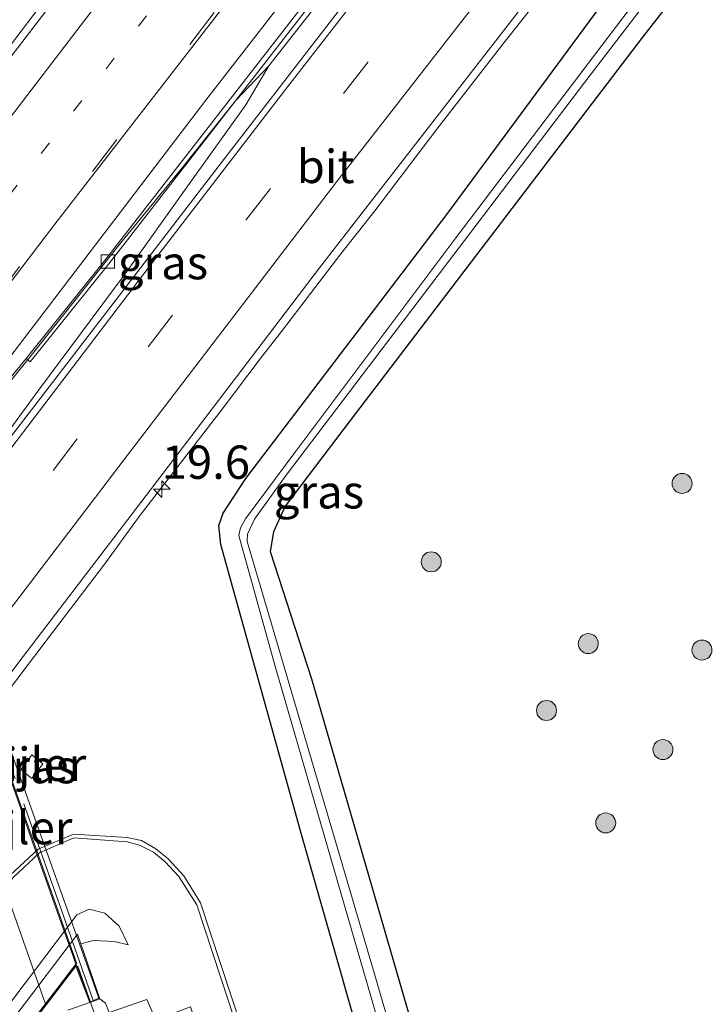
# Model space of a CAD drawing. Units: metres. Extents: x 90000 to 100001, y 393749 to 400001.
# Drawn here: x 91476 to 91528, y 398099 to 398173 of the extents above; entities that cross this region are included whole.
import ezdxf
from ezdxf.enums import TextEntityAlignment as Align

# ---------------------------------------------------------------- set-up
doc = ezdxf.new("R2010")
doc.units = ezdxf.units.M
for name, pattern in [('IE-TERREINAFSCHEIDING', [10, 8, -2]), ('VW-1-3_STREEP', [4, 1, -3]), ('VW-3-9_STREEP', [12, 3, -9])]:
    doc.linetypes.add(name, pattern=pattern)
doc.layers.get('0').update_dxf_attribs({"lineweight": 25})
for name, color, linetype, lineweight in [('B-ME-AM-KILOMETR-S-B1', 7, 'Continuous', 18), ('B-ME-BV-GELEIDECONSTRUCTIE-GELEIDERAIL-L-B1', 213, 'BV-GELEIDERAIL', 18), ('B-ME-BV-GELEIDECONSTRUCTIE-GELEIDERAIL-L-B2', 213, 'BV-GELEIDERAIL', 18), ('B-ME-GR-BOOM-S-B1', 93, 'Continuous', 18), ('B-ME-GW-KRUINLIJN-L-B1', 93, 'Continuous', 18), ('B-ME-GW-TEENLIJN-L-B1', 93, 'Continuous', 18), ('B-ME-IE-GRASLAND-GV-B6', 93, 'Continuous', 18), ('B-ME-IE-TERREINAFSCHEIDING-RASTERHEKWERK-L-B2', 8, 'IE-TERREINAFSCHEIDING', 18), ('B-ME-KW-LANDHOOFD-GV-B6', 173, 'Continuous', 18), ('B-ME-KW-PIJLER-GV-B6', 173, 'Continuous', 18), ('B-ME-KW-PIJLER-S-B1', 173, 'Continuous', 18), ('B-ME-KW-VIADUCT-GV-B7', 173, 'Continuous', 18), ('B-ME-OB-BEKLEDING-GV-B6', 253, 'Continuous', 18), ('B-ME-OG-WATER-GV-B6', 153, 'Continuous', 18), ('B-ME-VH-VERH_SOORT-BETON-OVERIG-GV-B6', 8, 'IE-TERREINAFSCHEIDING-NATUURLIJK-HOUTWAL', 18), ('B-ME-VH-VERH_SOORT-BITUMEN-GV-B6', 8, 'IE-TERREINAFSCHEIDING-NATUURLIJK-HOUTWAL', 18), ('B-ME-VH-VERH_SOORT-BITUMEN-GV-B7', 8, 'Continuous', 18), ('B-ME-VV-KOLK-S-B1', 8, 'Continuous', 18), ('B-ME-VW-MARKERING-13STREEP-045-L-B1', 255, 'VW-1-3_STREEP', 18), ('B-ME-VW-MARKERING-39STREEP-015-L-B1', 255, 'VW-3-9_STREEP', 18), ('B-ME-VW-MARKERING-STREEP-015-L-B1', 7, 'Continuous', 18), ('B-ME-VW-MARKERING-STREEP-015-L-B2', 7, 'Continuous', 18)]:
    doc.layers.add(name, color=color, linetype=linetype, lineweight=lineweight)
doc.layers.add('B-ME-GW-INSTEEKWATERGANG-L-B1', color=10, linetype='Continuous')
doc.styles.add('NLCS-ISO', font='NLCS-ISO.TTF')
doc.linetypes.add('BV-GELEIDERAIL', pattern='A,10,-3,[108,NLCS.SHX,S=1,R=0,X=0,Y=0],-3', length=16)
doc.linetypes.add('IE-TERREINAFSCHEIDING-NATUURLIJK-HOUTWAL', pattern='A,7,-1.5,[67,NLCS.SHX,S=0.75,R=45,X=0,Y=0],-1.5,7,-1.5,[70,NLCS.SHX,S=0.75,R=0,X=0,Y=0],-1.5', length=20)

# ---------------------------------------------------------------- blocks, each defined once
blk = doc.blocks.new('hecto')
for p, q in [((0, 0.625), (-0.625, 0)), ((0, -0.625), (0, 0.625)), ((-0.625, 0), (0.625, 0)), ((0.625, 0), (0, -0.625))]:
    blk.add_line(p, q)
blk = doc.blocks.new('boom')
h = blk.add_hatch(color=256)
edge = h.paths.add_edge_path()
edge.add_arc((0, 0), 0.75, 0, 360)
blk.add_circle((0, 0), 0.75)
blk = doc.blocks.new('kolk')
blk.add_lwpolyline([(-0.5, -0.5), (0.5, -0.5), (0.5, 0.5), (-0.5, 0.5)], close=True)

msp = doc.modelspace()

# ---------------------------------------------------------------- linework, layer by layer
at = {"layer": 'B-ME-BV-GELEIDECONSTRUCTIE-GELEIDERAIL-L-B1'}
for points in [[(91420.825, 398099.404, 2.166), (91426.886, 398107.327, 2.887), (91444.68, 398130.825, 2.88), (91453.219, 398142.096, 2.887), (91463.472, 398155.422, 2.894), (91471.182, 398165.526, 2.782), (91486.149, 398185.224, 3.062), (91495.889, 398198.031, 3.146), (91500.322, 398204.047, 2.999), (91503.9328, 398209.2433, 3.2596), (91509.1244, 398216.931, 3.2259), (91513.259, 398223.691, 3.2171), (91517.1504, 398230.6638, 3.2148), (91519.482, 398235.454, 3.198), (91521.0279, 398239.137, 3.1845), (91522.3507, 398242.882, 3.172), (91523.4785, 398246.7565, 3.1663), (91524.6359, 398251.941, 3.1947), (91525.4047, 398256.3639, 3.1169)], [(91506.3382, 398184.2598, 3.234), (91494.5525, 398169.1987, 3.22), (91492.826, 398166.275, 3.22), (91488.607, 398160.364, 3.234), (91483.7, 398153.5, 3.346), (91477.306, 398144.889, 3.332), (91471.498, 398136.981, 3.311), (91454.713, 398114.822, 3.304), (91430.791, 398083.367, 3.304), (91424.761, 398075.807, 3.304), (91418.751, 398068.607, 3.283), (91415.129, 398064.307, 3.29), (91408.8929, 398056.9913, 3.297), (91393.6635, 398036.6745, 3.325), (91378.5361, 398016.6788, 3.311)], [(91455.416, 398096.54, 3.319), (91462.967, 398106.426, 3.328), (91466.422, 398111.059, 3.33), (91470.382, 398116.336, 3.343), (91473.931, 398120.893, 3.363), (91476.501, 398124.274, 3.339), (91479.677, 398128.454, 3.345), (91482.168, 398131.733, 3.316), (91484.893, 398135.482, 3.325), (91487.896, 398139.343, 3.329), (91491.05, 398143.424, 3.318), (91493.913, 398147.224, 3.25), (91495.501, 398149.256, 3.265), (91497.664, 398152.108, 3.289), (91499.957, 398155.107, 3.313), (91502.504, 398158.328, 3.245), (91507.165, 398164.443, 3.249), (91512.109, 398170.823, 3.301), (91516.864, 398176.858, 3.248)], [(91494.5525, 398169.1987, 3.22), (91492.054, 398166.592, 3.227), (91488.062, 398161.544, 3.234), (91483.315, 398155.779, 3.234), (91476.624, 398147.336, 3.199), (91470.551, 398139.858, 3.199), (91468.377, 398137.091, 3.199), (91455.512, 398120.435, 3.213), (91432.537, 398090.285, 3.346), (91426.628, 398082.12, 3.346), (91419.589, 398072.056, 3.339), (91413.655, 398063.809, 3.269), (91408.8929, 398056.9913, 3.297)], [(91480.2187, 398101.6278, 8.6333), (91481.5767, 398097.768, 8.5743), (91486.014, 398085.17, 8.2753), (91488.658, 398077.627, 8.1144), (91491.7519, 398068.827, 7.92), (91494.4117, 398061.289, 7.7337), (91497.2822, 398053.1938, 7.5511), (91497.6458, 398052.1869, 7.505), (91498.6655, 398049.4564, 7.3741), (91499.3373, 398047.6961, 7.2668), (91500.3526, 398045.072, 7.1194), (91502.4271, 398039.766, 6.7467), (91503.7252, 398036.4196, 6.6266), (91503.9177, 398035.9227, 6.5484)]]:
    msp.add_polyline3d(points, dxfattribs=at)
at = {"layer": 'B-ME-BV-GELEIDECONSTRUCTIE-GELEIDERAIL-L-B2'}
msp.add_polyline3d([(91480.1444, 398101.804, 8.6107), (91476.6979, 398111.549, 8.7903), (91470.932, 398127.864, 8.9528), (91466.921, 398139.194, 9.0625), (91462.937, 398150.474, 9.0967), (91459.368, 398160.537, 9.1079), (91456.7845, 398167.8239, 9.0777)], dxfattribs=at)
at = {"layer": 'B-ME-GW-INSTEEKWATERGANG-L-B1'}
msp.add_polyline3d([(91541.571, 398195.679, 2.253), (91522.59, 398171.372, 2.249), (91500.657, 398142.587, 2.262), (91495.774, 398136.142, 2.217), (91494.904, 398134.22, 2.244), (91494.654, 398132.752, 2.258), (91497.744, 398123.188, 2.226), (91506.569, 398092.76, 2.474), (91516.735, 398058.544, 2.515), (91523.506, 398034.883, 2.583), (91523.521, 398033.432, 2.61), (91522.825, 398032.55, 2.605), (91521.717, 398032.187, 2.65), (91520.587, 398032.509, 2.628), (91519.364, 398035.425, 2.65), (91513.921, 398053.73, 2.569), (91505.403, 398082.027, 2.416), (91497.059, 398111.321, 2.285), (91490.962, 398133.285, 2.222), (91490.811, 398134.698, 2.213), (91491.137, 398135.625, 2.271), (91492.813, 398138.236, 2.312), (91507.908, 398158.049, 2.307), (91530.493, 398188.67, 2.384)], dxfattribs=at)
at = {"layer": 'B-ME-GW-KRUINLIJN-L-B1'}
msp.add_polyline3d([(91484.004, 398103.213, 6.024), (91483.323, 398104.627, 5.94), (91482.251, 398105.598, 5.884), (91481.082, 398105.892, 5.863), (91480.142, 398105.478, 5.877), (91470.04, 398092.128, 5.905), (91462.337, 398082.542, 5.933), (91446.219, 398061.57, 5.905), (91444.804, 398059.389, 5.905), (91444.206, 398057.932, 5.905), (91444.834, 398055.937, 5.877)], dxfattribs=at)
at = {"layer": 'B-ME-GW-TEENLIJN-L-B1'}
msp.add_polyline3d([(91480.458, 398103.307, 6.052), (91481.399, 398103.543, 6.052), (91482.962, 398103.477, 6.052), (91484.004, 398103.213, 6.024)], dxfattribs=at)
at = {"layer": 'B-ME-IE-GRASLAND-GV-B6'}
for points in [[(91541.571, 398195.679, 2.253), (91522.59, 398171.372, 2.249), (91500.657, 398142.587, 2.262), (91495.774, 398136.142, 2.217), (91494.904, 398134.22, 2.244), (91494.654, 398132.752, 2.258), (91497.744, 398123.188, 2.226), (91506.569, 398092.76, 2.474), (91516.735, 398058.544, 2.515), (91523.506, 398034.883, 2.583), (91523.521, 398033.432, 2.61), (91522.825, 398032.55, 2.605), (91521.717, 398032.187, 2.65), (91520.587, 398032.509, 2.628), (91519.364, 398035.425, 2.65), (91513.921, 398053.73, 2.569), (91505.403, 398082.027, 2.416), (91497.059, 398111.321, 2.285), (91490.962, 398133.285, 2.222), (91490.811, 398134.698, 2.213), (91491.137, 398135.625, 2.271), (91492.813, 398138.236, 2.312), (91507.908, 398158.049, 2.307), (91530.493, 398188.67, 2.384)], [(91530.493, 398188.67, 2.384), (91507.908, 398158.049, 2.307), (91492.813, 398138.236, 2.312), (91491.137, 398135.625, 2.271), (91490.811, 398134.698, 2.213), (91490.962, 398133.285, 2.222), (91497.059, 398111.321, 2.285), (91505.403, 398082.027, 2.416), (91513.921, 398053.73, 2.569), (91519.364, 398035.425, 2.65), (91520.587, 398032.509, 2.628), (91521.717, 398032.187, 2.65), (91522.825, 398032.55, 2.605), (91523.521, 398033.432, 2.61), (91523.506, 398034.883, 2.583), (91516.735, 398058.544, 2.515), (91506.569, 398092.76, 2.474), (91497.744, 398123.188, 2.226), (91494.654, 398132.752, 2.258), (91494.904, 398134.22, 2.244), (91495.774, 398136.142, 2.217), (91500.657, 398142.587, 2.262), (91522.59, 398171.372, 2.249), (91541.571, 398195.679, 2.253)], [(91524.722, 398177.616, 1.328), (91508.572, 398156.308, 1.328), (91496.576, 398140.285, 1.328), (91492.791, 398135.191, 1.337), (91492.417, 398134.534, 1.337), (91492.307, 398133.944, 1.337), (91495.011, 398124.209, 1.405), (91504.41, 398091.754, 1.459), (91513.266, 398062.249, 1.463), (91520.628, 398036.134, 1.734), (91521.539, 398033.618, 1.734), (91521.896, 398033.145, 1.734), (91522.501, 398033.314, 1.734), (91522.566, 398033.558, 1.734), (91512.859, 398065.289, 1.491), (91502.453, 398101.119, 1.477), (91494.739, 398127.318, 1.396), (91492.916, 398133.487, 1.355), (91492.944, 398134.043, 1.364), (91493.483, 398135.168, 1.369), (91495.844, 398138.488, 1.373), (91518.723, 398168.603, 1.414), (91537.46, 398193.068, 1.414)], [(91489.785, 398188.958, 2.309), (91472.067, 398165.825, 2.253), (91448.677, 398134.998, 2.113), (91422.427, 398100.506, 2.064), (91407.364, 398080.936, 1.994), (91393.141, 398062.22, 2.113), (91383.12, 398049.127, 2.225), (91366.492, 398026.212, 2.435)], [(91506.228, 398181.692, 2.659), (91491.063, 398162.046, 2.638), (91474.332, 398140.248, 2.624), (91452.795, 398111.866, 2.61), (91426.326, 398076.931, 2.582), (91414.89, 398061.848, 2.589), (91396.314, 398037.732, 2.603), (91379.629, 398015.753, 2.575), (91378.5361, 398016.6788, 3.311), (91377.196, 398017.814, 2.526), (91389.522, 398034.274, 2.639), (91399.207, 398046.843, 2.625), (91408.432, 398059.148, 2.632), (91421.166, 398075.799, 2.653), (91432.594, 398090.757, 2.695), (91451.91, 398115.965, 2.674), (91457.69, 398123.789, 2.527), (91471.18, 398140.925, 2.52), (91476.338, 398147.245, 2.527)], [(91476.338, 398147.245, 2.527), (91476.65, 398146.995, 2.527), (91482.537, 398154.332, 2.464), (91499.21, 398175.827, 2.457)], [(91437.69, 398074.753, 2.323), (91460.506, 398104.228, 2.393), (91476.114, 398124.866, 2.33), (91485.343, 398136.963, 2.295), (91498.354, 398154.042, 2.302), (91513.985, 398174.217, 2.302)], [(91476.772, 398115.704, 2.373), (91477.589, 398116.816, 2.403), (91476.768, 398117.487, 2.413), (91475.951, 398116.375, 2.383), (91476.772, 398115.704, 2.373)], [(91492.456, 398097.197, 2.312), (91489.435, 398106.37, 2.294), (91488.163, 398108.41, 2.298), (91487.002, 398109.682, 2.307), (91486.077, 398110.439, 2.325), (91484.998, 398111.062, 2.307), (91483.925, 398111.276, 2.313), (91479.907, 398111.534, 2.303), (91477.252, 398110.395, 2.323), (91475.145, 398108.44, 2.283), (91467.38, 398098.228, 2.353)], [(91479.4693, 398098.3076, 7.902), (91481.1133, 398098.8902, 7.877), (91481.863, 398099.167, 7.949), (91482.3, 398098.837, 7.85), (91482.576, 398098.15, 7.836), (91486.138, 398090.657, 7.555), (91488.244, 398084.315, 7.453), (91491.1666, 398076.255, 7.098), (91494.5838, 398067.13, 6.889), (91498.308, 398056.674, 6.751), (91501.338, 398048.768, 6.559), (91504.724, 398039.942, 6.453), (91507.6517, 398034.7451, 6.1654), (91510.6578, 398030.1782, 5.91), (91512.6958, 398027.2188, 5.7781), (91515.114, 398024.372, 5.641), (91518.1686, 398022.0477, 5.492), (91521.5699, 398020.0519, 5.373), (91525.2797, 398018.2812, 5.3191), (91529.5156, 398016.7393, 5.264)], [(91529.5156, 398016.7393, 5.264), (91525.2797, 398018.2812, 5.3191), (91521.5699, 398020.0519, 5.373), (91518.1686, 398022.0477, 5.492), (91515.114, 398024.372, 5.641), (91512.6958, 398027.2188, 5.7781), (91510.6578, 398030.1782, 5.91), (91507.6517, 398034.7451, 6.1654), (91504.724, 398039.942, 6.453), (91501.338, 398048.768, 6.559), (91498.308, 398056.674, 6.751), (91494.5838, 398067.13, 6.889), (91491.1666, 398076.255, 7.098), (91488.244, 398084.315, 7.453), (91486.138, 398090.657, 7.555), (91482.576, 398098.15, 7.836), (91485.405, 398099.113, 6.198), (91486.065, 398097.591, 6.085), (91488.667, 398098.557, 4.262), (91489.472, 398096.126, 4.221), (91492.15, 398097.088, 2.362)]]:
    msp.add_polyline3d(points, dxfattribs=at)
at = {"layer": 'B-ME-IE-TERREINAFSCHEIDING-RASTERHEKWERK-L-B2'}
msp.add_polyline3d([(91481.366, 398099.05, 7.9574), (91478.8375, 398106.258, 8.1188), (91474.1072, 398119.678, 8.2898), (91468.9217, 398134.345, 8.4269), (91465.1289, 398145.077, 8.4658), (91461.685, 398154.821, 8.5181), (91458.567, 398163.625, 8.5011), (91455.711, 398171.626, 8.4496)], dxfattribs=at)
at = {"layer": 'B-ME-KW-LANDHOOFD-GV-B6'}
msp.add_polyline3d([(91481.863, 398099.167, 7.949), (91481.1133, 398098.8902, 7.877), (91480.083, 398101.613, 7.921), (91477.8433, 398098.7077, 7.9149), (91475.4979, 398095.6527, 7.9654), (91473.1964, 398092.6534, 8.0253), (91472.626, 398091.916, 7.935), (91473.8796, 398088.1148, 7.9083), (91473.247, 398087.872, 7.914), (91473.081, 398088.316, 7.913), (91472.465, 398089.966, 7.907), (91471.54, 398092.642, 6.052), (91480.191, 398104.022, 6.052), (91480.458, 398103.307, 6.052), (91481.863, 398099.167, 7.949)], dxfattribs=at)
at = {"layer": 'B-ME-KW-PIJLER-GV-B6'}
msp.add_polyline3d([(91476.768, 398117.487, 2.413), (91477.589, 398116.816, 2.403), (91476.772, 398115.704, 2.373), (91475.951, 398116.375, 2.383), (91476.768, 398117.487, 2.413)], dxfattribs=at)
at = {"layer": 'B-ME-KW-VIADUCT-GV-B7'}
msp.add_polyline3d([(91449.231, 398158.181, 8.372), (91456.654, 398167.803, 8.372), (91455.307, 398171.59, 8.372), (91455.946, 398171.809, 8.372), (91481.789, 398099.214, 8.372), (91481.165, 398098.944, 8.372), (91480.115, 398101.73, 8.372), (91472.56, 398091.906, 8.372), (91473.898, 398088.224, 8.372), (91473.253, 398087.994, 8.372), (91447.555, 398160.792, 8.372), (91448.183, 398161.019, 8.372), (91449.231, 398158.181, 8.372)], dxfattribs=at)
at = {"layer": 'B-ME-OB-BEKLEDING-GV-B6'}
for points in [[(91467.575, 398098.055, 2.343), (91475.377, 398108.265, 2.283), (91477.353, 398110.131, 2.323), (91479.923, 398111.258, 2.323), (91483.926, 398110.962, 2.303), (91484.844, 398110.704, 2.321), (91485.888, 398110.187, 2.325), (91486.782, 398109.462, 2.325), (91487.811, 398108.349, 2.303), (91489.14, 398106.216, 2.316), (91492.15, 398097.088, 2.362)], [(91460.485, 398078.089, 6.15), (91447.423, 398061.006, 6.15), (91447.628, 398060.39, 6.15), (91445.639, 398057.891, 6.059), (91445.092, 398056.813, 5.975), (91444.834, 398055.937, 5.877), (91444.206, 398057.932, 5.905), (91444.804, 398059.389, 5.905), (91446.219, 398061.57, 5.905), (91462.337, 398082.542, 5.933), (91470.04, 398092.128, 5.905), (91480.142, 398105.478, 5.877), (91481.082, 398105.892, 5.863), (91482.251, 398105.598, 5.884), (91483.323, 398104.627, 5.94), (91484.004, 398103.213, 6.024), (91482.962, 398103.477, 6.052), (91481.399, 398103.543, 6.052), (91480.458, 398103.307, 6.052), (91480.191, 398104.022, 6.052), (91471.54, 398092.642, 6.052), (91460.485, 398078.089, 6.15)], [(91482.576, 398098.15, 7.836), (91482.3, 398098.837, 7.85), (91481.863, 398099.167, 7.949), (91480.458, 398103.307, 6.052), (91481.399, 398103.543, 6.052), (91482.962, 398103.477, 6.052), (91484.004, 398103.213, 6.024), (91483.323, 398104.627, 5.94), (91482.251, 398105.598, 5.884), (91481.082, 398105.892, 5.863), (91480.142, 398105.478, 5.877), (91470.04, 398092.128, 5.905)], [(91486.065, 398097.591, 6.085), (91485.405, 398099.113, 6.198), (91482.576, 398098.15, 7.836)]]:
    msp.add_polyline3d(points, dxfattribs=at)
at = {"layer": 'B-ME-OG-WATER-GV-B6'}
msp.add_polyline3d([(91537.46, 398193.068, 1.414), (91518.723, 398168.603, 1.414), (91495.844, 398138.488, 1.373), (91493.483, 398135.168, 1.369), (91492.944, 398134.043, 1.364), (91492.916, 398133.487, 1.355), (91494.739, 398127.318, 1.396), (91502.453, 398101.119, 1.477), (91512.859, 398065.289, 1.491), (91522.566, 398033.558, 1.734), (91522.501, 398033.314, 1.734), (91521.896, 398033.145, 1.734), (91521.539, 398033.618, 1.734), (91520.628, 398036.134, 1.734), (91513.266, 398062.249, 1.463), (91504.41, 398091.754, 1.459), (91495.011, 398124.209, 1.405), (91492.307, 398133.944, 1.337), (91492.417, 398134.534, 1.337), (91492.791, 398135.191, 1.337), (91496.576, 398140.285, 1.328), (91508.572, 398156.308, 1.328), (91524.722, 398177.616, 1.328)], dxfattribs=at)
at = {"layer": 'B-ME-VH-VERH_SOORT-BETON-OVERIG-GV-B6'}
for points in [[(91594.574, 398293.376, 2.331), (91594.878, 398293.116, 2.331), (91579.098, 398274.664, 2.338), (91559.862, 398251.521, 2.31), (91539.653, 398226.642, 2.303), (91518.082, 398199.892, 2.408), (91499.21, 398175.827, 2.457), (91482.537, 398154.332, 2.464), (91476.65, 398146.995, 2.527), (91476.338, 398147.245, 2.527), (91482.223, 398154.58, 2.464), (91498.895, 398176.073, 2.457), (91517.769, 398200.141, 2.408), (91539.342, 398226.894, 2.303), (91559.553, 398251.775, 2.31), (91578.792, 398274.922, 2.338), (91594.574, 398293.376, 2.331)], [(91467.38, 398098.228, 2.353), (91475.145, 398108.44, 2.283), (91477.252, 398110.395, 2.323), (91479.907, 398111.534, 2.303), (91483.925, 398111.276, 2.313), (91484.998, 398111.062, 2.307), (91486.077, 398110.439, 2.325), (91487.002, 398109.682, 2.307), (91488.163, 398108.41, 2.298), (91489.435, 398106.37, 2.294), (91492.456, 398097.197, 2.312)], [(91492.15, 398097.088, 2.362), (91489.14, 398106.216, 2.316), (91487.811, 398108.349, 2.303), (91486.782, 398109.462, 2.325), (91485.888, 398110.187, 2.325), (91484.844, 398110.704, 2.321), (91483.926, 398110.962, 2.303), (91479.923, 398111.258, 2.323), (91477.353, 398110.131, 2.323), (91475.377, 398108.265, 2.283), (91467.575, 398098.055, 2.343)]]:
    msp.add_polyline3d(points, dxfattribs=at)
at = {"layer": 'B-ME-VH-VERH_SOORT-BITUMEN-GV-B6'}
for points in [[(91366.492, 398026.212, 2.435), (91383.12, 398049.127, 2.225), (91393.141, 398062.22, 2.113), (91407.364, 398080.936, 1.994), (91422.427, 398100.506, 2.064), (91448.677, 398134.998, 2.113), (91472.067, 398165.825, 2.253), (91489.785, 398188.958, 2.309)], [(91513.985, 398174.217, 2.302), (91498.354, 398154.042, 2.302), (91485.343, 398136.963, 2.295), (91476.114, 398124.866, 2.33), (91460.506, 398104.228, 2.393), (91437.69, 398074.753, 2.323), (91419.882, 398051.109, 2.316), (91402.08, 398027.805, 2.316), (91388.07, 398009.194, 2.351), (91385.689, 398010.687, 2.355), (91380.402, 398009.857, 2.502), (91379.939, 398015.196, 2.46), (91379.629, 398015.753, 2.575), (91396.314, 398037.732, 2.603), (91414.89, 398061.848, 2.589), (91426.326, 398076.931, 2.582), (91452.795, 398111.866, 2.61), (91474.332, 398140.248, 2.624), (91491.063, 398162.046, 2.638), (91506.228, 398181.692, 2.659)], [(91498.895, 398176.073, 2.457), (91482.223, 398154.58, 2.464), (91476.338, 398147.245, 2.527), (91471.18, 398140.925, 2.52), (91457.69, 398123.789, 2.527), (91451.91, 398115.965, 2.674), (91432.594, 398090.757, 2.695), (91421.166, 398075.799, 2.653), (91408.432, 398059.148, 2.632), (91399.207, 398046.843, 2.625), (91389.522, 398034.274, 2.639), (91377.196, 398017.814, 2.526), (91376.836, 398018.24, 2.432), (91372.6388, 398018.198, 2.6538)], [(91477.8433, 398098.7077, 7.9149), (91480.083, 398101.613, 7.921), (91481.1133, 398098.8902, 7.877), (91479.4693, 398098.3076, 7.902)]]:
    msp.add_polyline3d(points, dxfattribs=at)
at = {"layer": 'B-ME-VH-VERH_SOORT-BITUMEN-GV-B7'}
msp.add_polyline3d([(91475.2134, 398115.519, 8.082), (91475.8666, 398113.658, 8.067), (91476.8322, 398110.936, 8.038), (91477.6755, 398108.547, 8.004), (91478.3293, 398106.687, 7.974), (91479.2221, 398104.165, 7.931), (91479.8892, 398102.3046, 7.8973), (91480.0812, 398101.7782, 7.8882), (91479.8344, 398101.4537, 7.9127), (91477.7972, 398098.8021, 7.928), (91475.4813, 398095.7915, 7.975)], dxfattribs=at)
at = {"layer": 'B-ME-VW-MARKERING-13STREEP-045-L-B1'}
msp.add_polyline3d([(91510.609, 398205.258, 2.579), (91487.798, 398176.149, 2.572), (91470.574, 398153.59, 2.481), (91448.559, 398124.747, 2.376), (91424.083, 398092.643, 2.376), (91404.493, 398066.721, 2.355), (91384.924, 398041.158, 2.355), (91370.914, 398022.536, 2.404)], dxfattribs=at)
at = {"layer": 'B-ME-VW-MARKERING-39STREEP-015-L-B1'}
for points in [[(91588.666, 398294.012, 2.355), (91571.169, 398273.512, 2.418), (91556.798, 398256.196, 2.474), (91542.067, 398238.249, 2.488), (91527.166, 398219.856, 2.418), (91505.01, 398191.941, 2.474), (91490.438, 398173.203, 2.502), (91470.469, 398147.089, 2.474), (91454.369, 398125.923, 2.439), (91427.269, 398090.384, 2.411), (91410.974, 398069.017, 2.453), (91392.336, 398044.449, 2.439), (91372.478, 398018.272, 2.46)], [(91599.63, 398289.256, 2.215), (91584.189, 398271.234, 2.236), (91561.339, 398243.77, 2.215), (91538.927, 398216.408, 2.222), (91523.741, 398197.34, 2.432), (91501.993, 398169.501, 2.432), (91480.175, 398141.211, 2.432), (91457.396, 398111.128, 2.432), (91423.194, 398066.193, 2.404), (91401.851, 398038.145, 2.334), (91380.402, 398009.857, 2.502)]]:
    msp.add_polyline3d(points, dxfattribs=at)
at = {"layer": 'B-ME-VW-MARKERING-STREEP-015-L-B1'}
for points in [[(91593.591, 398294.117, 2.264), (91584.132, 398283.034, 2.306), (91570.957, 398267.632, 2.313), (91554.649, 398247.992, 2.222), (91540.641, 398231.012, 2.32), (91521.473, 398207.146, 2.341), (91505.417, 398186.753, 2.411), (91489.833, 398166.629, 2.46), (91473.57, 398145.339, 2.474), (91452.592, 398117.908, 2.537), (91425.55, 398082.304, 2.418), (91410.488, 398062.437, 2.46), (91393.738, 398040.64, 2.446), (91376.836, 398018.24, 2.432)], [(91596.322, 398290.981, 2.369), (91583.5, 398275.893, 2.292), (91567.582, 398256.98, 2.355), (91553.522, 398239.776, 2.334), (91537.563, 398220.409, 2.355), (91522.581, 398201.679, 2.425), (91506.483, 398181.188, 2.523), (91495.792, 398167.42, 2.607), (91486.041, 398154.745, 2.6), (91474.865, 398140.064, 2.565), (91457.308, 398116.857, 2.544), (91429.62, 398080.628, 2.572), (91416.935, 398063.928, 2.516), (91401.337, 398043.422, 2.516), (91379.939, 398015.196, 2.46)], [(91601.451, 398285.819, 2.18), (91592.572, 398275.49, 2.243), (91575.955, 398255.725, 2.299), (91559.469, 398235.825, 2.334), (91541.933, 398214.294, 2.334), (91525.12, 398193.248, 2.383), (91499.648, 398160.528, 2.264), (91483.618, 398139.547, 2.257), (91458.606, 398106.695, 2.285), (91426.567, 398064.527, 2.348), (91401.222, 398031.192, 2.362), (91385.689, 398010.687, 2.355)], [(91487.402, 398181.373, 2.523), (91471.652, 398160.778, 2.481), (91448.266, 398130.154, 2.397), (91428.134, 398103.671, 2.327), (91411.321, 398081.612, 2.201), (91393.756, 398058.497, 2.208), (91380.49, 398040.962, 2.215), (91368.735, 398024.584, 2.411)], [(91491.11, 398173.59, 2.67), (91478.51, 398157.32, 2.62), (91474.06, 398151.54, 2.6), (91469.94, 398146.13, 2.59), (91466.915, 398142.147, 2.594), (91462.184, 398135.987, 2.608), (91457.61, 398129.905, 2.603), (91452.645, 398123.355, 2.61), (91448.21, 398117.52, 2.62), (91444.26, 398112.231, 2.656), (91440.49, 398107.41, 2.6), (91436.225, 398101.769, 2.595), (91432.82, 398097.31, 2.59)]]:
    msp.add_polyline3d(points, dxfattribs=at)
at = {"layer": 'B-ME-VW-MARKERING-STREEP-015-L-B2'}
msp.add_polyline3d([(91477.7972, 398098.8021, 7.928), (91477.6303, 398099.2657, 7.9345), (91473.618, 398110.592, 8.124), (91469.88, 398121.136, 8.218), (91466.082, 398131.9, 8.327), (91462.598, 398141.78, 8.357), (91459.024, 398151.887, 8.393), (91457.2277, 398156.973, 8.382), (91455.7382, 398161.204, 8.364), (91454.8438, 398163.7455, 8.3549), (91454.4492, 398164.8583, 8.351)], dxfattribs=at)

# ---------------------------------------------------------------- block references
at = {"layer": 'B-ME-AM-KILOMETR-S-B1', "rotation": 90}
msp.add_blockref('hecto', (91486.515, 398137.424, 1), dxfattribs=at)
at = {"layer": 'B-ME-GR-BOOM-S-B1', "rotation": 90}
for p in [(91525.551, 398137.858, 2.389), (91506.732, 398131.975, 2.445), (91518.515, 398125.837, 2.557), (91527.04, 398125.35, 2.641), (91515.381, 398120.811, 2.564), (91524.113, 398117.878, 2.655), (91519.818, 398112.372, 2.655)]:
    msp.add_blockref('boom', p, dxfattribs=at)
at = {"layer": 'B-ME-VV-KOLK-S-B1', "rotation": 90}
msp.add_blockref('kolk', (91482.478, 398154.519, 2.463), dxfattribs=at)

# ---------------------------------------------------------------- texts
at = {"layer": 'B-ME-AM-KILOMETR-S-B1', "ltscale": 0.2, "style": 'NLCS-ISO'}
msp.add_text('19.6', height=2.5, dxfattribs=at).set_placement((91486.515, 398137.424, 1), align=Align.BOTTOM_LEFT)
at = {"layer": 'B-ME-IE-GRASLAND-GV-B6', "ltscale": 0.2, "style": 'NLCS-ISO'}
for p in [(91486.607, 398154.4345), (91498.3075, 398137.2285), (91476.77, 398116.5955)]:
    msp.add_text('gras', height=2.5, dxfattribs=at).set_placement(p, align=Align.MIDDLE_CENTER)
at = {"layer": 'B-ME-KW-PIJLER-GV-B6', "ltscale": 0.2, "style": 'NLCS-ISO'}
msp.add_text('pijler', height=2.5, dxfattribs=at).set_placement((91476.7696, 398116.7738), align=Align.MIDDLE_CENTER)
at = {"layer": 'B-ME-KW-PIJLER-S-B1', "ltscale": 0.2, "style": 'NLCS-ISO'}
msp.add_text('pijler', height=2.5, dxfattribs=at).set_placement((91471.649, 398109.987, 2.303), align=Align.BOTTOM_LEFT)
at = {"layer": 'B-ME-VH-VERH_SOORT-BITUMEN-GV-B6', "ltscale": 0.2, "style": 'NLCS-ISO'}
msp.add_text('bit', height=2.5, dxfattribs=at).set_placement((91498.8093, 398161.6558), align=Align.MIDDLE_CENTER)

doc.saveas('drawing.dxf')
